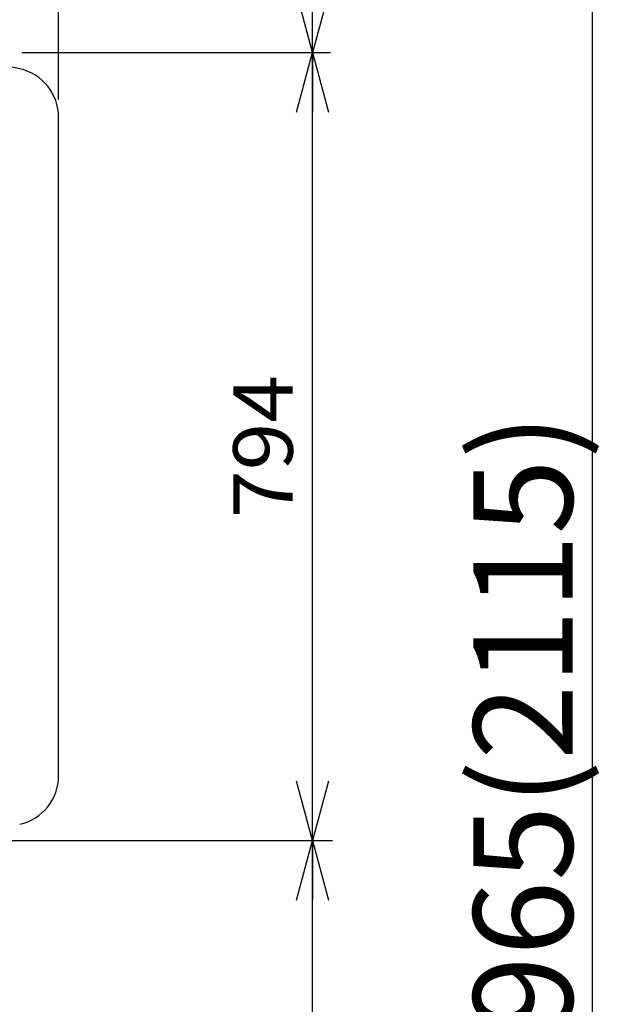
# Model space of a CAD drawing. Units: millimetres. Extents: x -3880 to 4022, y -2800 to 2778.
# Drawn here: x 328 to 926, y -1381 to -389 of the extents above; entities that cross this region are included whole.
import ezdxf
from ezdxf.enums import TextEntityAlignment as Align

# ---------------------------------------------------------------- set-up
doc = ezdxf.new("R2010")
doc.units = ezdxf.units.MM
doc.header["$LTSCALE"] = 5
doc.layers.add('寸法', color=7, linetype='Continuous')
doc.layers.add('缶体穴無し', color=7, linetype='Continuous')
doc.styles.add('dcStyle0', font='txt.shx', dxfattribs={"width": 0.666667, "bigfont": 'bigfont'})
doc.dimstyles.new('dc_Rotated', dxfattribs={"dimtxt": 60, "dimasz": 60.000038, "dimexe": 20, "dimexo": 20, "dimgap": 20, "dimtad": 3, "dimdec": 1, "dimdsep": 46, "dimtxsty": 'dcStyle0', "dimblk1": 'OPEN30', "dimblk2": 'OPEN30', "dimsah": 1, "dimcen": 0.09, "dimclrd": 4, "dimclre": 4, "dimclrt": 2, "dimadec": 0, "dimazin": 2, "dimtfac": 1, "dimtdec": 4, "dimtmove": 0, "dimatfit": 3, "dimfxl": 1, "dimarcsym": 0})

# ---------------------------------------------------------------- blocks, each defined once
blk = doc.blocks.new('_OPEN30')
at = {"color": 0, "linetype": 'ByBlock', "lineweight": -2}
for p, q in [((-1, 0.267949), (0, 0)), ((0, 0), (-1, -0.267949)), ((0, 0), (-1, 0))]:
    blk.add_line(p, q, dxfattribs=at)
blk = doc.blocks.new('*D18')
at = {"layer": '寸法', "color": 4, "linetype": 'Continuous', "lineweight": 25}
for p, q in [((32.52, -151.65), (925.62, -151.65)), ((905.62, -2116.77), (905.62, -151.65)), ((407.52, -2116.77), (925.62, -2116.77))]:
    blk.add_line(p, q, dxfattribs=at)
at = {"layer": '寸法', "color": 4, "xscale": 60.00005615230571, "yscale": 59.99978736447287}
for p, rotation in [((905.62, -151.65), 90), ((905.62, -2116.77), 270)]:
    blk.add_blockref('_OPEN30', p, dxfattribs=dict(at, rotation=rotation))
at = {"layer": '寸法', "color": 30, "insert": (885.62, -1134.21), "char_height": 100, "width": 1125, "attachment_point": 8, "rotation": 90, "style": 'dcStyle0'}
blk.add_mtext('\\T1.00;1965(2115)', dxfattribs=at)

msp = doc.modelspace()

# ---------------------------------------------------------------- linework, layer by layer
at = {"layer": '寸法', "color": 4, "linetype": 'Continuous', "lineweight": 25}
for p, q in [((367.52, -468.9), (367.52, 90.2)), ((623.52, -421.65), (623.52, -151.65)), ((330.52, -421.65), (641.52, -421.65)), ((623.52, -1215.65), (623.52, -421.65)), ((282.52, -1215.65), (643.52, -1215.65)), ((623.52, -2116.77), (623.52, -1215.65))]:
    msp.add_line(p, q, dxfattribs=at)
at = {"layer": '缶体穴無し', "color": 3, "linetype": 'Continuous', "lineweight": 25}
msp.add_line((367.52, -1150.39), (367.52, -486.9), dxfattribs=at)
for centre, radius, start, end in [((177.52, -1121.65), 700, 77.56191, 90), ((317.52, -486.9), 50, 0, 77.56191), ((317.52, -1150.39), 50, 282.43809, 360)]:
    msp.add_arc(centre, radius, start, end, dxfattribs=at)

# ---------------------------------------------------------------- block references
at = {"layer": '寸法', "color": 4, "xscale": 60.00005615230571, "yscale": 59.99978736447287}
for p, rotation in [((623.52, -421.65), 270), ((623.52, -421.65), 90), ((623.52, -1215.65), 270), ((623.52, -1215.65), 90)]:
    msp.add_blockref('_OPEN30', p, dxfattribs=dict(at, rotation=rotation))

# ---------------------------------------------------------------- texts
at = {"layer": '寸法', "color": 2, "style": 'dcStyle0', "width": 0.868966}
msp.add_text('794', height=60, rotation=90, dxfattribs=at).set_placement((603.52, -890.65), (603.52, -746.65), align=Align.FIT)

# ---------------------------------------------------------------- dimensions: what is measured, and where the dimension line sits
at = {"layer": '寸法', "linetype": 'Continuous', "lineweight": 13}
dim = msp.add_linear_dim(base=(905.62, -151.65), p1=(387.52, -2116.77), p2=(12.52, -151.65), angle=90, text='1965(2115)', dimstyle='dc_Rotated', override={"dimtxt": 100, "dimasz": 60.000038, "dimexe": 20, "dimexo": 20, "dimgap": 20, "dimtad": 3, "dimtih": 0, "dimtoh": 0, "dimdec": 1, "dimzin": 8, "dimtxsty": 'dcStyle0', "dimblk1": 'OPEN30', "dimblk2": 'OPEN30', "dimsah": 1, "dimclrd": 4, "dimclre": 4, "dimclrt": 30, "dimazin": 2, "dimtofl": 1, "dimtolj": 0, "dimtzin": 8, "dimarcsym": 1}, dxfattribs=at)
dim.commit()
dim.dimension.update_dxf_attribs({"geometry": '*D18', "text_midpoint": (905.62, -1134.21), "dimtype": 160})

doc.saveas('drawing.dxf')
